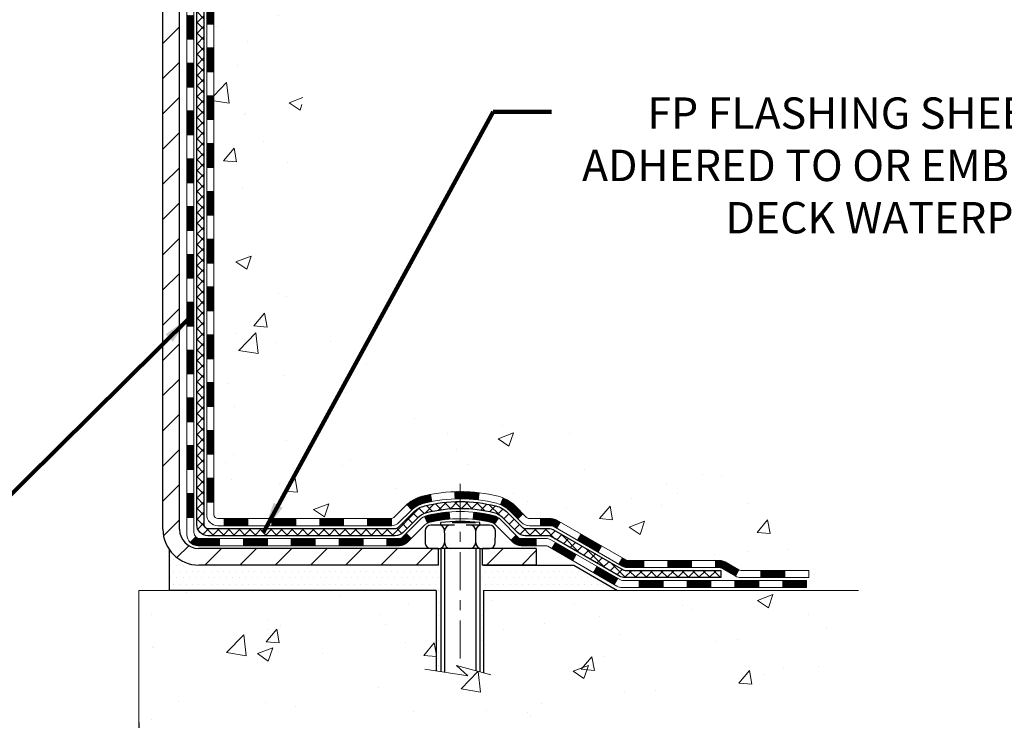
# Model space of a CAD drawing. Extents: x -7 to 3254, y -7 to 1977.
# Drawn here: x 28 to 37, y 8 to 15 of the extents above; entities that cross this region are included whole.
import ezdxf

# ---------------------------------------------------------------- set-up
doc = ezdxf.new("R2010")
doc.units = 0
doc.header["$LTSCALE"] = 5
doc.header["$MEASUREMENT"] = 0
doc.linetypes.add('CENTERX2', pattern=[4, 2.5, -0.5, 0.5, -0.5])
doc.layers.get('DEFPOINTS').update_dxf_attribs({"linetype": 'CONTINUOUS'})
for name, color, linetype, lineweight in [('CENTERLINE - L', 1, 'CENTERX2', 18), ('CONCRETE - H', 130, 'CONTINUOUS', 9), ('CONCRETE - L', 132, 'CONTINUOUS', 13), ('DECK COAT - H', 20, 'CONTINUOUS', 20), ('DECK COAT - L', 22, 'CONTINUOUS', 18), ('DIMS', 50, 'CONTINUOUS', 25), ('MIG FOOT - H', 251, 'CONTINUOUS', 20), ('MIG FOOT - L', 7, 'CONTINUOUS', 30), ('PVC SIDESHEET - H', 170, 'CONTINUOUS', 20), ('PVC SIDESHEET - L', 150, 'CONTINUOUS', 25), ('SCREW - L', 1, 'CONTINUOUS', 25), ('SETTING BED - H', 210, 'CONTINUOUS', 20), ('SETTING BED - L', 212, 'CONTINUOUS', 25), ('TEXT - 4', 241, 'CONTINUOUS', 25)]:
    doc.layers.add(name, color=color, linetype=linetype, lineweight=lineweight)
doc.layers.add('DECKCOAT', color=1, linetype='CONTINUOUS')
doc.layers.add('METAL11', color=7, linetype='CONTINUOUS')
doc.styles.add('ROMANS', font='romans', dxfattribs={"width": 0.9})
doc.dimstyles.get("Standard").update_dxf_attribs({"dimtxt": 0.18, "dimasz": 0.18, "dimexe": 0.18, "dimexo": 0.0625, "dimgap": 0.09, "dimtad": 0, "dimtih": 1, "dimtoh": 1, "dimdec": 4, "dimzin": 0, "dimdsep": 46, "dimtxsty": 'Standard', "dimcen": 0.09, "dimadec": 0, "dimazin": 0, "dimtfac": 1, "dimtdec": 4, "dimtofl": 0, "dimtmove": 0, "dimatfit": 3, "dimfxl": 1, "dimtolj": 1, "dimtzin": 0, "dimarcsym": 0})
doc.dimstyles.new('STANDARD$0', dxfattribs={"dimtxt": 0.18, "dimasz": 0.18, "dimexe": 0.18, "dimexo": 0.0625, "dimgap": 0.09, "dimtad": 0, "dimtih": 1, "dimtoh": 1, "dimdec": 4, "dimzin": 0, "dimdsep": 46, "dimtxsty": 'Standard', "dimcen": 0.09, "dimadec": 0, "dimazin": 0, "dimtfac": 1, "dimtdec": 4, "dimtofl": 0, "dimtmove": 0, "dimatfit": 3, "dimfxl": 1, "dimtolj": 1, "dimtzin": 0, "dimarcsym": 0})
pattern_1 = [(45, (-160.1019461212261, -151.6938894394568), (-0.003479849246914297, 0.003479849246914297), [])]

# ---------------------------------------------------------------- blocks, each defined once
blk = doc.blocks.new('*D34')
at = {"layer": 'DEFPOINTS', "color": 0, "transparency": 16777216}
for p in [(14.74067104842698, 8.823106428428673), (28.740671048427, 8.686359174663721), (28.740671048427, 8.178440702323314)]:
    blk.add_point(p, dxfattribs=at)
at = {"layer": 'DIMS', "color": 0, "lineweight": -2, "transparency": 16777216}
for p, q in [((14.74067104842698, 8.513106428428673), (14.74067104842698, 7.868440702323314)), ((28.740671048427, 8.37635917466372), (28.740671048427, 7.868440702323314)), ((15.05067104842698, 8.178440702323314), (19.67358893429454, 8.178440702323314)), ((28.430671048427, 8.178440702323314), (22.87692226762787, 8.178440702323314))]:
    blk.add_line(p, q, dxfattribs=at)
at = {"layer": 'DIMS', "color": 0, "transparency": 16777216}
for points in [[(15.05067104842698, 8.23010736898998), (15.05067104842698, 8.126774035656648), (14.74067104842698, 8.178440702323314)], [(28.430671048427, 8.23010736898998), (28.430671048427, 8.126774035656648), (28.740671048427, 8.178440702323314)]]:
    blk.add_solid(points, dxfattribs=at)
at = {"layer": 'DIMS', "color": 0, "transparency": 16777216, "insert": (21.2752556009612, 8.178440702323314), "char_height": 0.31, "attachment_point": 5}
blk.add_mtext('\\A1;14 IN\\P [355.6mm]', dxfattribs=at)

msp = doc.modelspace()

# ---------------------------------------------------------------- hatches: boundary and pattern name
at = {"layer": 'CONCRETE - H'}
h = msp.add_hatch(dxfattribs=at)
h.set_pattern_fill('AR-CONC', color=256, scale=0.217)
h.set_pattern_definition([(49.99999999999999, (-224.623123990702, 595.0256808376583), (1.556454596243635, -0.1361721329122314), [0.16275, -1.79025]), (355, (-224.623123990702, 595.0256808376583), (-0.30109039394021, 1.632256930129026), [0.1302, -1.4322]), (100.45144446, (-224.493419442932, 595.0143331611783), (1.255364197397833, 1.496084780401926), [0.1383162166399999, -1.521478383039999]), (46.18420000000002, (-224.623123990702, 595.4596808376583), (2.315913687557312, -0.3591768393209761), [0.244125, -2.685374999999999]), (96.63563549, (-224.430131254052, 595.4297493614683), (2.028216422113076, 2.113837363680775), [0.20747444214, -2.282218859199999]), (351.1841639899999, (-224.623123990702, 595.4596808376583), (2.028216420768858, 2.113837362585878), [0.1953, -2.14830000217]), (21, (-224.406123990702, 595.3511808376584), (1.295288303097062, -0.8736829927437852), [0.16275, -1.79025]), (326.0000000000001, (-224.406123990702, 595.3511808376584), (0.5279942702698324, 1.573575597751671), [0.1302, -1.4322]), (71.45144474, (-224.298183299522, 595.2783739220783), (1.823282557504037, 0.6998926015897878), [0.1383162123, -1.52147838304]), (37.50000000000001, (-224.623123990702, 595.0256808376583), (0.02638688603852075, 0.7223796628139459), [0, -1.41484, 0, -1.4539, 0, -1.437625]), (7.499999999999999, (-224.623123990702, 595.0256808376583), (0.5708608962494625, 0.8558734147847217), [0, -0.82894, 0, -1.38229, 0, -0.547925]), (327.5, (-225.107033990702, 595.0256808376583), (1.158394686494127, -0.04894407166360407), [0, -0.5425, 0, -1.6926, 0, -2.24595]), (317.5, (-225.324033990702, 595.0256808376583), (1.265513987472978, 0.2172278116611295), [0, -0.70525, 0, -1.12406, 0, -1.59495])])
edge = h.paths.add_edge_path()
edge.add_spline(control_points=[(38.49556175478168, 20.41731325923809), (38.64690992483295, 19.19288993527448), (35.59937698798134, 17.98431163412943), (32.74193884790131, 19.06250595358699), (30.24117213320793, 16.20420194490077), (29.74289302487915, 10.34766690874301), (35.30736838797534, 11.56448661616366), (35.71810409757555, 9.86027307689028), (35.85188211209518, 9.682988955993778)], knot_values=[0, 0, 0, 0, 3.41778085853458, 6.459092234218861, 8.726219028083362, 13.85585727400867, 18.38394589968912, 18.99352446353712, 18.99352446353712, 18.99352446353712, 18.99352446353712], degree=3, periodic=0)
edge.add_line((35.85188211209513, 9.682988955991732), (35.3588819760524, 9.682988955992414))
edge.add_line((35.3588819760524, 9.682988955992414), (35.3588804600731, 9.879838964505439))
edge.add_line((35.3588804600731, 9.879838964505439), (34.68919827605228, 9.879838964505439))
edge.add_arc((34.68919676023003, 9.919208964841687), 0.03937000036542933, 240.0000000472755, 270.0022059999118, ccw=False)
edge.add_line((34.66951176007544, 9.885113544361957), (34.5337508524552, 9.963495140917075))
edge.add_arc((34.47863285239666, 9.868027964363591), 0.1102360001521622, 60.00000001052641, 89.99921203076052)
edge.add_line((34.47863436843463, 9.978263964505345), (33.57067491142644, 9.978263964505345))
edge.add_arc((33.57067491142655, 10.01763396450463), 0.03936999999928048, 239.9999999993548, 269.9999999998346, ccw=False)
edge.add_line((33.55098991142651, 9.983538544358453), (32.87090272526754, 10.37618654717608))
edge.add_arc((32.81090278454033, 10.27226346450186), 0.1199999999990841, 60.00003267854433, 90.0000000000814)
edge.add_line((32.81090278454016, 10.39226346450096), (32.59946140198034, 10.39226346450107))
edge.add_arc((32.59946140198045, 10.43163346450103), 0.0393699999999626, 225.0000000000585, 269.9999999998346, ccw=False)
edge.add_line((32.57162260800519, 10.40379467052571), (32.45515759985145, 10.52025967867939))
edge.add_arc((32.20545410953181, 10.2705592202675), 0.353131918705909, 44.99965215429771, 76.09774571632234)
edge.add_arc((31.9161695164772, 9.101789446956332), 1.557170273069306, 76.09794164495432, 103.9019434279107)
edge.add_arc((31.62688492342303, 10.2705592203173), 0.3531319186576584, 103.9017475030727, 132.1162769632352)
edge.add_line((31.39006145965462, 10.53250730483705), (31.26071945691777, 10.40379770248433))
edge.add_arc((31.23287763067907, 10.43163346603376), 0.03937000153271356, 270.00000044377884, 315.0062388926568, ccw=False)
edge.add_line((31.23287763098401, 10.39226346450107), (29.52197252850004, 10.39226346450107))
edge.add_arc((29.52197252850002, 10.43163346450115), 0.03937000000007629, 180.5028088778943, 270.0000000000414, ccw=False)
edge.add_line((29.48260404447916, 10.431287970791), (29.48260556045253, 17.77102559014202))
edge.add_arc((29.52197556045243, 17.77102559014213), 0.03936999999990576, 107.3023772372162, 180.0000000001654, ccw=False)
edge.add_arc((29.38266351968423, 18.2182397039785), 0.4290404058596075, 287.3023772371893, 306.9749010396762)
edge.add_arc((29.30617717987542, 18.28034779611789), 0.5251995961845396, 309.5666441756445, 345.6920565175215)
edge.add_arc((28.23622699347681, 18.56720282293463), 1.632909065608938, 345.217068611537, 355.180803583356)
edge.add_arc((28.50539346565404, 18.33327489849603), 1.361411651893377, 4.074979495412282, 18.33505396016153)
edge.add_arc((29.37092284338581, 18.62582980326613), 0.4478254090915671, 17.64025593850952, 71.87109708272342)
edge.add_arc((29.54100061194967, 19.10301336751263), 0.06004988997898873, 193.4822306557973, 239.21539210702122, ccw=False)
edge.add_line((29.48260556045253, 19.08901310868873), (29.48260556045253, 19.2782481575473))
edge.add_line((29.48260556045253, 19.2782481575473), (29.38418056045285, 19.2782481575473))
edge.add_line((29.38418056045285, 19.2782481575473), (29.38418056045285, 19.28280071366737))
edge.add_arc((29.42355056045298, 19.28280071366748), 0.03937000000013313, 122.9031521394227, 180.0000000001654, ccw=False)
edge.add_line((29.402163963817, 19.31585537119622), (29.7173819042728, 19.51980360266919))
edge.add_arc((29.53640981734628, 19.72095359690866), 0.2705775608380677, 311.9773110940858, 358.5307111492185)
edge.add_line((29.80689841566294, 19.71401568585679), (30.09481109587492, 19.71401568585668))
edge.add_arc((30.09601493741835, 19.79155200179355), 0.07754566089423381, 269.11048781214, 360.889512187944)
edge.add_line((30.17355125335521, 19.79275584333709), (30.17354822135661, 19.91737894430548))
edge.add_line((30.17354822135661, 19.91737894430548), (37.24066953245901, 19.91737894430548))
edge.add_line((37.24066953245901, 19.91737894430548), (37.24066953245901, 20.41731325923809))
edge.add_line((37.24066953245901, 20.41731325923809), (38.49556175478173, 20.41731325923797))
h.paths.add_polyline_path([(32.88451233606523, 18.50589810512156), (35.36451233606519, 18.50589810512156), (35.36451233606519, 19.48756477178813), (32.88451233606523, 19.48756477178813)], flags=25)
h = msp.add_hatch(dxfattribs=at)
h.set_pattern_fill('AR-CONC', color=256, scale=0.217)
h.set_pattern_definition([(49.99999999999999, (-150.043123990702, 595.0256808376583), (1.556454596243635, -0.1361721329122314), [0.16275, -1.79025]), (355, (-150.043123990702, 595.0256808376583), (-0.30109039394021, 1.632256930129026), [0.1302, -1.4322]), (100.45144446, (-149.913419442932, 595.0143331611783), (1.255364197397833, 1.496084780401926), [0.1383162166399999, -1.521478383039999]), (46.18420000000002, (-150.043123990702, 595.4596808376583), (2.315913687557312, -0.3591768393209761), [0.2441249999999999, -2.685374999999998]), (96.63563549, (-149.850131254052, 595.4297493614683), (2.028216422113076, 2.113837363680775), [0.20747444214, -2.282218859199999]), (351.1841639899999, (-150.043123990702, 595.4596808376583), (2.028216420768858, 2.113837362585878), [0.1953, -2.14830000217]), (21, (-149.8261239907019, 595.3511808376584), (1.295288303097062, -0.8736829927437852), [0.16275, -1.79025]), (326.0000000000001, (-149.8261239907019, 595.3511808376584), (0.5279942702698324, 1.573575597751671), [0.1302, -1.4322]), (71.45144474, (-149.718183299522, 595.2783739220783), (1.823282557504037, 0.6998926015897878), [0.1383162123, -1.52147838304]), (37.50000000000001, (-150.043123990702, 595.0256808376583), (0.02638688603852075, 0.7223796628139459), [0, -1.41484, 0, -1.4539, 0, -1.437625]), (7.499999999999999, (-150.043123990702, 595.0256808376583), (0.5708608962494625, 0.8558734147847217), [0, -0.82894, 0, -1.38229, 0, -0.547925]), (327.5, (-150.527033990702, 595.0256808376583), (1.158394686494127, -0.04894407166360407), [0, -0.5425, 0, -1.6926, 0, -2.24595]), (317.5, (-150.744033990702, 595.0256808376583), (1.265513987472978, 0.2172278116611295), [0, -0.70525, 0, -1.12406, 0, -1.59495])])
edge = h.paths.add_edge_path()
edge.add_line((35.85188514404931, 9.682988955993778), (32.14639634800275, 9.682988955983433))
edge.add_line((32.14639634800275, 9.682988955983433), (32.14639634800503, 8.86730961365356))
edge.add_line((32.14639634800503, 8.86730961365356), (31.88081191845922, 8.940485419951301))
edge.add_line((31.88081191845922, 8.940485419951301), (31.99106373324864, 8.837041139384837))
edge.add_line((31.99106373324864, 8.837041139384837), (31.67891373754068, 8.88613900606515))
edge.add_line((31.67891373754068, 8.88613900606515), (31.67891373753852, 9.682988955982182))
edge.add_line((31.67891373753852, 9.682988955982069), (28.74066953245898, 9.682988955973997))
edge.add_line((28.74066953245895, 9.682988955973997), (28.74066953245895, 7.669642366532003))
edge.add_spline(control_points=[(28.74066953245887, 7.669642366531889), (29.20176202518638, 7.687358898695379), (30.15449152297342, 7.729762096921604), (31.97913485058129, 7.032544529566394), (33.29466542818849, 9.029795499932334), (35.63488923061092, 8.536871840656431), (35.81465905023126, 9.486365238901499), (35.85188514404931, 9.682988955993892)], knot_values=[0, 0, 0, 0, 1.397551146508474, 2.888565365306868, 5.20681242472804, 7.353001536623376, 7.913503546367334, 7.913503546367334, 7.913503546367334, 7.913503546367334], degree=3, periodic=0)
at = {"layer": 'DECK COAT - H'}
h = msp.add_hatch(dxfattribs=at)
h.set_pattern_fill('ANSI31', color=256, scale=0.03937, style=0)
h.set_pattern_definition([(45, (-155.0455078865478, 75.84348279333983), (-0.003479849246914297, 0.003479849246914297), [])])
h.paths.add_polyline_path([(29.41173956045537, 12.68099702187203), (29.48260556045528, 12.68099702187192), (29.48260556045528, 12.44477702187191), (29.41173956045526, 12.44477702187203)])
h.paths.add_polyline_path([(29.4117395604556, 13.15343702187204), (29.48260556045562, 13.15343702187192), (29.48260556045551, 12.91721702187192), (29.41173956045549, 12.91721702187203)])
h.paths.add_polyline_path([(29.41173956045583, 13.62587702187204), (29.48260556045585, 13.62587702187193), (29.48260556045574, 13.38965702187193), (29.41173956045571, 13.38965702187204)])
h.paths.add_polyline_path([(29.41173956045606, 14.09831702187205), (29.48260556045608, 14.09831702187194), (29.48260556045597, 13.86209702187193), (29.41173956045594, 13.86209702187205)])
h.paths.add_polyline_path([(29.4117395604564, 14.57075702187205), (29.48260556045631, 14.57075702187194), (29.48260556045619, 14.33453702187194), (29.41173956045617, 14.33453702187205)])
h.paths.add_polyline_path([(29.41173956045662, 15.04319702187206), (29.48260556045665, 15.04319702187195), (29.48260556045642, 14.80697702187194), (29.4117395604564, 14.80697702187206)])
h.paths.add_polyline_path([(29.41173956045685, 15.51563702187207), (29.48260556045688, 15.51563702187195), (29.48260556045665, 15.27941702187195), (29.41173956045674, 15.27941702187206)])
h.paths.add_polyline_path([(29.41173956045708, 15.98807702187207), (29.4826055604571, 15.98807702187196), (29.48260556045699, 15.75185702187196), (29.41173956045697, 15.75185702187207)])
h.paths.add_polyline_path([(29.41173956045731, 16.46051702187208), (29.48260556045733, 16.46051702187196), (29.48260556045722, 16.22429702187196), (29.41173956045719, 16.22429702187208)])
h.paths.add_polyline_path([(29.21488956045908, 12.53028315049141), (29.28575556045547, 12.5302831504913), (29.28575556045536, 12.2940631504913), (29.21488956045863, 12.29406315049141)])
h.paths.add_polyline_path([(29.21488956046011, 13.00272315049142), (29.2857555604557, 13.00272315049131), (29.28575556045558, 12.7665031504913), (29.21488956045954, 12.76650315049142)])
h.paths.add_polyline_path([(29.21488956046102, 13.47516315049143), (29.28575556045604, 13.47516315049131), (29.28575556045593, 13.23894315049131), (29.21488956046056, 13.23894315049142)])
h.paths.add_polyline_path([(29.21488956046204, 13.94760315049143), (29.28575556045627, 13.94760315049132), (29.28575556045615, 13.71138315049132), (29.21488956046159, 13.71138315049143)])
h.paths.add_polyline_path([(29.21488956046295, 14.42004315049144), (29.28575556045661, 14.42004315049132), (29.28575556045638, 14.18382315049132), (29.2148895604625, 14.18382315049143)])
h.paths.add_polyline_path([(29.21488956046397, 14.89248315049144), (29.28575556045683, 14.89248315049133), (29.28575556045672, 14.65626315049133), (29.21488956046352, 14.65626315049144)])
h.paths.add_polyline_path([(29.214889560465, 15.36492315049145), (29.28575556045718, 15.36492315049134), (29.28575556045706, 15.12870315049133), (29.21488956046443, 15.12870315049145)])
h.paths.add_polyline_path([(29.21488956046591, 15.83736315049146), (29.2857555604574, 15.83736315049134), (29.28575556045729, 15.60114315049134), (29.21488956046545, 15.60114315049145)])
h.paths.add_polyline_path([(29.21488956046682, 16.30980315049146), (29.28575556045774, 16.30980315049135), (29.28575556045752, 16.07358315049134), (29.21488956046636, 16.07358315049146)])
h = msp.add_hatch(dxfattribs=at)
h.set_pattern_fill('ANSI31', color=256, scale=0.03937, style=0)
h.set_pattern_definition([(45, (-155.045507886548, -106.9517015849297), (-0.003479849246914297, 0.003479849246914297), [])])
h.paths.add_polyline_path([(29.41173956045435, 10.79123862847234), (29.48260556045437, 10.79123862847223), (29.48260556045426, 10.55501862847223), (29.41173956045424, 10.55501862847234)])
h.paths.add_polyline_path([(29.41173956045458, 11.26367862847235), (29.4826055604546, 11.26367862847223), (29.48260556045449, 11.02745862847223), (29.41173956045446, 11.02745862847235)])
h.paths.add_polyline_path([(29.41173956045481, 11.73611702187202), (29.48260556045483, 11.73611702187191), (29.48260556045472, 11.49989862847224), (29.41173956045481, 11.49989862847235)])
h.paths.add_polyline_path([(29.41173956045515, 12.20855702187202), (29.48260556045506, 12.20855702187191), (29.48260556045494, 11.97233702187191), (29.41173956045503, 11.97233702187202)])
h.paths.add_polyline_path([(29.21488956045613, 11.1129631504914), (29.28575556045456, 11.11296315049128), (29.28575556045445, 10.87674315049128), (29.21488956045567, 10.87674315049139)])
h.paths.add_polyline_path([(29.21488956045715, 11.5854031504914), (29.2857555604549, 11.58540315049129), (29.28575556045479, 11.34918315049129), (29.2148895604567, 11.3491831504914)])
h.paths.add_polyline_path([(29.21488956045818, 12.05784315049141), (29.28575556045524, 12.05784315049129), (29.28575556045502, 11.82162315049129), (29.21488956045761, 11.8216231504914)])
h = msp.add_hatch(dxfattribs=at)
h.set_pattern_fill('ANSI31', color=256, scale=0.03937, style=0)
h.set_pattern_definition([(45, (-151.25844886883, -151.5941941147494), (-0.003479849246914297, 0.003479849246914297), [])])
h.paths.add_polyline_path([(30.05515264843672, 10.39226346450107), (30.29137264843649, 10.39226346450107), (30.29137264843649, 10.32139746450105), (30.05515264843672, 10.32139746450105)])
h.paths.add_polyline_path([(30.24688454843664, 10.19541346450114), (30.48310454843642, 10.19541346450114), (30.48310454843642, 10.12454746450112), (30.24688454843664, 10.12454746450112)])
h.paths.add_polyline_path([(29.77444454843663, 10.19541346450114), (30.01066454843641, 10.19541346450114), (30.01066454843641, 10.12454746450112), (29.77444454843663, 10.12454746450112)])
edge = h.paths.add_edge_path()
edge.add_arc((29.34481056045405, 10.25446846450109), 0.05905499999999223, 225.0000000000195, 270.0000000000276)
edge.add_line((29.34481056045405, 10.19541346450114), (29.53822454843629, 10.19541346450114))
edge.add_line((29.5382245484364, 10.19541346450114), (29.5382245484364, 10.12454746450112))
edge.add_line((29.5382245484364, 10.12454746450112), (29.32512556045441, 10.12454746450112))
edge.add_arc((29.32512556045293, 10.23478346449474), 0.1102359999936198, 224.9999999980676, 270.00000000072384, ccw=False)
edge.add_line((29.2471769373239, 10.15683484137094), (29.30305236949101, 10.21271027353805))
h.paths.add_polyline_path([(29.21488956045522, 10.6405231504915), (29.28575556045433, 10.64035451746952), (29.28575556045422, 10.40413451746952), (29.21488956045476, 10.4043031504915)])
h.paths.add_polyline_path([(29.58271264843671, 10.39226346450107), (29.81893264843649, 10.39226346450107), (29.81893264843649, 10.32139746450105), (29.58271264843671, 10.32139746450105)])
h = msp.add_hatch(dxfattribs=at)
h.set_pattern_fill('ANSI31', color=256, scale=0.03937, style=0)
h.set_pattern_definition(pattern_1)
h.paths.add_polyline_path([(30.52759264843672, 10.39226346450107), (30.7638126484365, 10.39226346450107), (30.7638126484365, 10.32139746450105), (30.52759264843672, 10.32139746450105)])
h.paths.add_polyline_path([(31.00003264843673, 10.39226346450107), (31.23288066293816, 10.39226346450107, 0.02144170134057288), (31.23625264843696, 10.39240813322408), (31.2362526484365, 10.32139746450105), (31.00003264843673, 10.32139746450105)])
h.paths.add_polyline_path([(31.39006145965251, 10.53250456365731, -0.1237366593047226), (31.5420437948662, 10.61334723119307, -0.01313217533143259), (31.62191887752655, 10.63090488945545), (31.63531020730156, 10.56131565003682, 0.01313217533147817), (31.55907019763546, 10.544557031566, 0.1237366593049013), (31.43758745648117, 10.47993775301188)])
h.paths.add_polyline_path([(30.71932454843665, 10.19541346450103), (30.95554454843642, 10.19541346450103), (30.95554454843642, 10.12454746450112), (30.71932454843665, 10.12454746450112)])
h.paths.add_polyline_path([(31.563803216884, 10.41354297417899, -0.04324640446576285), (31.58933935811442, 10.42226334334009, -0.04070359398944642), (31.80758346343859, 10.45776867096492), (31.81324042103128, 10.38712881828394, 0.04070359398944876), (31.60636576088379, 10.3534731437129, 0.04324640446531137), (31.5924089770127, 10.34870702393948)])
h.paths.add_polyline_path([(31.19176454843665, 10.19541346450103), (31.31441860269132, 10.19541346450103, 0.1989123673794921), (31.34225739666653, 10.20694467052567), (31.38095332029238, 10.24564059415138), (31.43106314944802, 10.19553076499585), (31.3923672258222, 10.15683484137014, -0.198912367379553), (31.31441860269132, 10.12454746450112), (31.19176454843665, 10.12454746450112)])
h.paths.add_polyline_path([(31.86209749556721, 10.65802051848402, -0.008683585791257758), (31.91617254843683, 10.65895972002568), (31.91617254843683, 10.58809372002565, 0.008683585791259676), (31.86455842277789, 10.5871972610521)])
h.paths.add_polyline_path([(31.91617254843683, 10.65895972002568, -0.03014854381015566), (32.1034469332362, 10.64765734691741), (32.09492417449721, 10.57730571197203, 0.03014854381015595), (31.91617254843683, 10.58809372002565)])
h.paths.add_polyline_path([(32.05011035750144, 10.45549986969343, -0.03601941678383571), (32.24300573875857, 10.42226334334021, -0.0935601540946129), (32.29572614335049, 10.39813486612627), (32.25479368526223, 10.34028571893407, 0.09356015409565223), (32.22597933598919, 10.35347314371302, 0.03601941678380825), (32.04313285597877, 10.3849782104071)])
h.paths.add_polyline_path([(32.41841190777959, 10.17840080464111), (32.468521736935, 10.22851063379699), (32.4900877002062, 10.20694467052567, 0.1989123673796988), (32.51792649418152, 10.19541346450103), (32.66517029418159, 10.19541346450103), (32.66517029418159, 10.12454746450101), (32.51792649418141, 10.12454746450112, -0.1989123673795969), (32.43997787105056, 10.15683484137014)])
h.paths.add_polyline_path([(32.40504928667175, 10.47015136550249, 0.09785809462208828), (32.31412960122029, 10.53106708072221), (32.34141303156454, 10.59647047807005, -0.09785809462147925), (32.45515911582649, 10.52026119465859), (32.53449967865649, 10.44092063182859), (32.48438984950118, 10.39081080267295)])
h = msp.add_hatch(dxfattribs=at)
h.set_pattern_fill('ANSI31', color=256, scale=0.03937, style=0)
h.set_pattern_definition(pattern_1)
h.paths.add_polyline_path([(32.71048783393493, 10.39226346450096), (32.81090581649434, 10.39226346450096, -0.1316523525283877), (32.87090575722183, 10.37618654717608), (32.90414069731398, 10.35699837084144), (32.86870769731397, 10.2956266145768), (32.83335324186848, 10.31603849205953, 0.1316523525285442), (32.81335326162591, 10.32139746450116), (32.71048783393493, 10.32139746450105)])
h.paths.add_polyline_path([(33.07328028556012, 10.17751673125474), (33.10871328556024, 10.23888848751926), (33.31328587380605, 10.12077860419731), (33.27785287380604, 10.05940684793268)])
h.paths.add_polyline_path([(33.51785846205198, 10.00266872087536), (33.55099296282705, 9.983538533131082, 0.1316523525284907), (33.57067794338079, 9.978263964505345), (33.72973274338059, 9.978263964505345), (33.72973274338059, 9.907397964505435), (33.57067794338056, 9.907397964505435, -0.131652352528452), (33.51555999783042, 9.922166756657361), (33.48242546205196, 9.941296964610729)])
h.paths.add_polyline_path([(33.96595274338083, 9.978263964505345), (34.2021727433806, 9.978263964505345), (34.2021727433806, 9.907397964505435), (33.96595274338083, 9.907397964505435)])
h.paths.add_polyline_path([(34.43839274338083, 9.978263964505345), (34.47863588440961, 9.978263964505345, -0.1316524975873674), (34.53375388440938, 9.963495140917075), (34.66951479202746, 9.885113544358319), (34.63408179202744, 9.823741788093685), (34.49832088440937, 9.902123384652441, 0.1316524975873194), (34.47863588440961, 9.907397964505435), (34.43839274338083, 9.907397964505435)])
h.paths.add_polyline_path([(34.88644349202727, 9.879838964505439), (35.1226634920275, 9.879838964505439), (35.1226634920275, 9.808972964505415), (34.88644349202727, 9.808972964505415)])
h.paths.add_polyline_path([(32.82243998246744, 10.09503638465253), (32.85787298246746, 10.15640814091705), (33.06244550334961, 10.03829814091694), (33.0270125033496, 9.976926384652415)])
h.paths.add_polyline_path([(33.26701802423153, 9.920188140916935), (33.47159054511334, 9.802078140917047), (33.43615754511345, 9.740706384652412), (33.23158502423152, 9.858816384652414)])
h.paths.add_polyline_path([(33.68446724485042, 9.781413964505418), (33.92068724485065, 9.781413964505418), (33.92068724485065, 9.710547964505395), (33.68446724485042, 9.710547964505395)])
h.paths.add_polyline_path([(34.15690724485043, 9.781413964505418), (34.39312724485066, 9.781413964505418), (34.39312724485066, 9.710547964505395), (34.15690724485043, 9.710547964505395)])
h.paths.add_polyline_path([(34.62934724485044, 9.781413964505418), (34.86556724485067, 9.781413964505418), (34.86556724485067, 9.710547964505395), (34.62934724485044, 9.710547964505395)])
h.paths.add_polyline_path([(35.10178724485044, 9.781413964505418), (35.33800724485067, 9.781413964505418), (35.33800724485067, 9.710547964505395), (35.10178724485044, 9.710547964505395)])
at = {"layer": 'MIG FOOT - H'}
h = msp.add_hatch(dxfattribs=at)
h.set_pattern_fill('ANSI31', color=256, scale=1.9685, style=0)
h.set_pattern_definition([(45, (-920.4330992409455, -447.1453534662529), (-0.1739924623457148, 0.1739924623457148), [])])
h.paths.add_polyline_path([(29.14267104843572, 19.18014845598339), (28.97867104843573, 19.18014845598327), (28.97867104843641, 18.61764845598327), (29.14267104843617, 18.61764845598327)])
edge = h.paths.add_edge_path()
edge.add_line((31.69742101743608, 10.09698845598348), (29.33300104843622, 10.09698845598336))
edge.add_arc((29.33300104843607, 10.28731845598338), 0.1903299999999604, 179.9999999999829, 270.0000000000342, ccw=False)
edge.add_line((29.14267104843617, 10.2873184559835), (29.1426710484364, 18.24264845598327))
edge.add_line((29.1426710484364, 18.24264845598327), (28.97867104843618, 18.24264845598327))
edge.add_line((28.97867104843618, 18.24264845598327), (28.97867104843618, 10.2873184559835))
edge.add_arc((29.3330010484363, 10.2873184559835), 0.3543300000001182, 180.0000000000092, 269.9999999999816)
edge.add_line((29.33300104843619, 9.932988455983491), (31.6974210174362, 9.932988455983605))
edge.add_line((31.6974210174362, 9.932988455983491), (31.69742101743608, 10.09698845598348))
h.paths.add_polyline_path([(32.66617104843598, 10.09698845598336), (32.13492407943599, 10.09698845598336), (32.13492407943588, 9.932988455983377), (32.66617104843633, 9.932988455983491)])
at = {"layer": 'PVC SIDESHEET - H'}
h = msp.add_hatch(dxfattribs=at)
h.set_pattern_fill('ANSI37', color=256, scale=0.59055, style=0)
h.set_pattern_definition([(45, (-155.0455078865478, 75.84348279333983), (-0.05219773870371446, 0.05219773870371446), []), (135, (-155.0455078865478, 75.84348279333983), (-0.05219773870371446, -0.05219773870371446), [])])
edge = h.paths.add_edge_path()
edge.add_line((29.31331456045444, 10.33320846450101), (29.31331456045513, 17.83356788243941))
edge.add_line((29.31331456045513, 17.83356788243952), (29.38418056044935, 17.83356788243952))
edge.add_line((29.38418056044935, 17.83356788243952), (29.38418056045447, 10.33320846450101))
edge.add_arc((29.42355056045443, 10.33320846450101), 0.0393699999999626, 539.999999999876, 630.0000000000828)
edge.add_line((29.42355056045454, 10.29383846450105), (31.27364963281508, 10.29383846450105))
edge.add_arc((31.27364963281497, 10.3332084645009), 0.03936999999984891, 270, 315)
edge.add_line((31.30148842679017, 10.30536967052569), (31.44678296598428, 10.45066420971989))
edge.add_arc((31.62688795535345, 10.27055922035083), 0.254706918616741, 463.9020008910764, 495, ccw=False)
edge.add_arc((31.91617254843683, 9.101789446911312), 1.458745273114345, 450.00000000000114, 463.9020008910778, ccw=False)
edge.add_line((31.91617254843683, 10.56053472002566), (31.91617254843683, 10.48966872002563))
edge.add_arc((31.91617254843683, 9.101789446911312), 1.387879273114407, 450.0000000000023, 463.9020008910806)
edge.add_arc((31.62688795535334, 10.27055922035095), 0.1838409186166517, 463.9020008910817, 495.0000000000188)
edge.add_line((31.49689279513993, 10.40055438056424), (31.35159825594596, 10.25525984137016))
edge.add_arc((31.27364963281497, 10.33320846450101), 0.1102359999999386, 270, 315.0000000000314, ccw=False)
edge.add_line((31.27364963281497, 10.22297246450103), (29.42355056045443, 10.22297246450103))
edge.add_arc((29.42355056045443, 10.33320846450101), 0.1102359999999862, 180, 270, ccw=False)
edge = h.paths.add_edge_path()
edge.add_arc((31.91617254843672, 9.101789446911425), 1.458745273114317, 436.0979991089357, 449.9999999999967, ccw=False)
edge.add_arc((32.20545714151987, 10.27055922035129), 0.2547069186164286, 405.00000000000904, 436.09799910894554, ccw=False)
edge.add_line((32.3855621308887, 10.45066420972012), (32.53085667008301, 10.30536967052581))
edge.add_arc((32.55869546405833, 10.33320846450101), 0.03937000000000822, 225, 270)
edge.add_line((32.55869546405833, 10.29383846450105), (32.78453277642765, 10.29383846450105))
edge.add_arc((32.78453277642765, 10.17383846450105), 0.1200000000000045, 419.9999999999996, 450, ccw=False)
edge.add_line((32.84453277642771, 10.27776151295518), (33.52461900752596, 9.885113544358433))
edge.add_arc((33.54430400752594, 9.919208964505401), 0.03936999999997297, 239.9999999999132, 269.9999999999586)
edge.add_line((33.54430400752594, 9.879838964505439), (34.48918504411571, 9.879838964505439))
edge.add_line((34.48918504411571, 9.879838964505439), (34.48918504411571, 9.808972964505529))
edge.add_line((34.48918504411571, 9.808972964505415), (33.54430400752594, 9.808972964505415))
edge.add_arc((33.54430400752582, 9.919208964505287), 0.110235999999901, 239.9999999999919, 270.0000000000148, ccw=False)
edge.add_line((33.48918600752594, 9.823741788093912), (32.80698022435135, 10.21761348065252))
edge.add_arc((32.78698022435137, 10.18297246450106), 0.03999999999995874, 419.999999999996, 450)
edge.add_line((32.78698022435137, 10.22297246450103), (32.55869546405822, 10.22297246450103))
edge.add_arc((32.55869546405822, 10.33320846450101), 0.1102359999999862, 225.0000000000313, 270, ccw=False)
edge.add_line((32.48074684092748, 10.25525984137016), (32.33545230173294, 10.40055438056459))
edge.add_arc((32.20545714151987, 10.2705592203514), 0.183840918616278, 405.0000000000407, 436.097999108954)
edge.add_arc((31.91617254843661, 9.101789446911312), 1.387879273114349, 436.0979991089393, 449.9999999999953)
edge.add_line((31.91617254843683, 10.48966872002575), (31.91617254843683, 10.56053472002577))
at = {"layer": 'SETTING BED - H', "linetype": 'Continuous'}
h = msp.add_hatch(dxfattribs=at)
h.set_pattern_fill('DOTS', color=256, scale=0.9842500000000001, style=0)
h.set_pattern_definition([(7.016477563892661e-15, (12.75415574666425, 0.3319851900938602), (0.0307578125, 0.061515625), [0, -0.061515625])])
edge = h.paths.add_edge_path()
edge.add_line((31.67891373753852, 9.682988955982069), (31.67891373754068, 8.88613900606515))
edge.add_line((31.67891373754068, 8.88613900606515), (31.7233157673347, 8.879155040121987))
edge.add_line((31.7233157673347, 8.879155040121987), (31.7233157673347, 10.09698845598348))
edge.add_line((31.7233157673347, 10.09698845598348), (31.69742101743677, 10.09698845598348))
edge.add_line((31.69742101743677, 10.09698845598348), (31.69742101743677, 9.932988455983491))
edge.add_line((31.69742101743677, 9.932988455983491), (29.33300104843622, 9.932988455983491))
edge.add_arc((29.33300104843366, 10.28731845597736), 0.3543299999939222, 214.8322457831228, 270.00000000040734, ccw=False)
edge.add_line((29.04215710418936, 10.08493379995798), (29.04215630058087, 9.682988955974679))
edge.add_line((29.04215630058087, 9.682988955974679), (31.67891373753852, 9.682988955982069))
h.paths.add_polyline_path([(32.10902932953942, 10.09698845598348), (32.13492407943679, 10.09698845598348), (32.13492407943679, 9.932988455983377), (33.03714279856032, 9.932988455985878), (33.4701546344281, 9.682988955987184), (32.14639634800275, 9.682988955983433), (32.14639634800503, 8.86730961365356), (32.10902932953942, 8.877605253762681)])

# ---------------------------------------------------------------- linework, layer by layer
at = {"layer": 'CENTERLINE - L', "ltscale": 0.03}
msp.add_line((31.91617254843683, 10.73608706989921), (31.91617254843683, 8.931542002689525), dxfattribs=at)
at = {"layer": 'CONCRETE - L'}
for p, q in [((28.74066953245895, 9.682988955973997), (31.67891373753852, 9.682988955982069)), ((28.74066953245895, 9.682988955973997), (28.74066953245898, 7.669642366531889)), ((31.67891373754068, 8.88613900606515), (31.67891373753852, 9.682988955982069)), ((32.14639634800275, 9.682988955983433), (32.14639634800503, 8.86730961365356)), ((32.14639634800275, 9.682988955983433), (35.85188514404931, 9.682988955993778))]:
    msp.add_line(p, q, dxfattribs=at)
msp.add_lwpolyline([(32.21991976385831, 8.847051892799982), (31.88081191845922, 8.940485419951301), (31.99106373324864, 8.837041139384837), (31.56676127615648, 8.90377939265045)], dxfattribs=at)
at = {"layer": 'DECK COAT - L'}
for p, q in [((29.41173956045776, 15.27941702187206), (29.48260556045778, 15.27941702187195)), ((29.21488956046454, 15.12870315049145), (29.28575556046457, 15.12870315049133)), ((29.41173956045765, 15.04319702187206), (29.48260556045767, 15.04319702187195)), ((29.21488956046318, 14.89248315049144), (29.2857555604632, 14.89248315049133)), ((29.4117395604564, 14.80697702187206), (29.48260556045642, 14.80697702187194)), ((29.21488956046318, 14.65626315049144), (29.2857555604632, 14.65626315049133)), ((29.41173956045628, 14.57075702187205), (29.48260556045631, 14.57075702187194)), ((29.21488956046295, 14.42004315049144), (29.28575556046297, 14.42004315049132)), ((29.41173956045617, 14.33453702187205), (29.48260556045619, 14.33453702187194)), ((29.21488956046181, 14.18382315049143), (29.28575556046184, 14.18382315049132)), ((29.41173956045492, 14.09831702187205), (29.48260556045494, 14.09831702187194)), ((29.21488956046159, 13.94760315049143), (29.28575556046161, 13.94760315049132)), ((29.41173956045481, 13.86209702187205), (29.48260556045483, 13.86209702187193)), ((29.21488956046113, 13.71138315049143), (29.28575556046115, 13.71138315049132)), ((29.41173956045435, 13.62587702187204), (29.48260556045437, 13.62587702187193)), ((29.21488956045999, 13.47516315049143), (29.28575556046002, 13.47516315049131)), ((29.4117395604531, 13.38965702187204), (29.48260556045312, 13.38965702187193)), ((29.21488956045977, 13.23894315049142), (29.28575556045979, 13.23894315049131)), ((29.41173956045299, 13.15343702187204), (29.48260556045301, 13.15343702187192)), ((29.21488956045977, 13.00272315049142), (29.28575556045979, 13.00272315049131)), ((29.41173956045287, 12.91721702187203), (29.4826055604529, 12.91721702187192)), ((29.2148895604584, 12.76650315049142), (29.28575556045843, 12.7665031504913)), ((29.41173956045162, 12.68099702187203), (29.48260556045165, 12.68099702187192)), ((29.2148895604584, 12.53028315049141), (29.28575556045843, 12.5302831504913)), ((29.41173956045151, 12.44477702187203), (29.48260556045153, 12.44477702187191)), ((29.21488956045818, 12.29406315049141), (29.2857555604582, 12.2940631504913)), ((29.41173956045139, 12.20855702187202), (29.48260556045142, 12.20855702187191)), ((29.21488956045772, 12.05784315049141), (29.28575556045774, 12.05784315049129)), ((29.41173956045094, 11.97233702187202), (29.48260556045096, 11.97233702187191)), ((29.21488956045727, 11.8216231504914), (29.28575556045729, 11.82162315049129)), ((29.41173956045003, 11.73611702187202), (29.48260556045005, 11.73611702187191)), ((29.21488956045636, 11.5854031504914), (29.28575556045638, 11.58540315049129)), ((29.41173956045549, 11.49989862847235), (29.48260556045551, 11.49989862847224)), ((29.21488956045636, 11.3491831504914), (29.28575556045638, 11.34918315049129)), ((29.41173956045503, 11.26367862847235), (29.48260556045506, 11.26367862847223)), ((29.21488956045579, 11.1129631504914), (29.28575556045581, 11.11296315049128)), ((29.41173956045492, 11.02745862847235), (29.48260556045494, 11.02745862847223)), ((29.21488956045499, 10.87674315049139), (29.28575556045502, 10.87674315049128)), ((29.41173956045481, 10.79123862847234), (29.48260556045483, 10.79123862847223)), ((29.21488956045476, 10.64052315049139), (29.28575556045479, 10.64052315049128)), ((31.63531020730156, 10.56131565003682), (31.62191887752655, 10.63090488945545)), ((31.86455842277789, 10.5871972610521), (31.86209749556721, 10.65802051848402)), ((32.09492417449721, 10.57730571197203), (32.1034469332362, 10.64765734691741)), ((29.41173956045458, 10.55501862847234), (29.4826055604546, 10.55501862847223)), ((31.43758745648105, 10.47993775301188), (31.39006145965263, 10.53250456365708)), ((32.31412960122029, 10.5310670807221), (32.34141303156443, 10.59647047806993)), ((31.5924089770127, 10.34870702393948), (31.56380321688388, 10.41354297417934)), ((31.81324042103128, 10.38712881828405), (31.80758346343859, 10.45776867096492)), ((32.04313285597877, 10.3849782104071), (32.05011035750144, 10.45549986969331)), ((32.4843898495013, 10.39081080267306), (32.53449967865649, 10.44092063182848)), ((29.21488956045476, 10.40430315049139), (29.28575556045479, 10.40430315049127)), ((29.58271264843671, 10.39226346450107), (29.58271264843671, 10.32139746450105)), ((29.81893264843649, 10.39226346450107), (29.81893264843649, 10.32139746450105)), ((30.05515264843672, 10.39226346450107), (30.05515264843672, 10.32139746450105)), ((30.29137264843649, 10.39226346450107), (30.29137264843649, 10.32139746450105)), ((30.52759264843672, 10.39226346450096), (30.52759264843672, 10.32139746450105)), ((30.7638126484365, 10.39226346450096), (30.7638126484365, 10.32139746450105)), ((31.00003264843673, 10.39226346450096), (31.00003264843673, 10.32139746450093)), ((31.23625264843696, 10.39226346450107), (31.2362526484365, 10.32139746450105)), ((32.25479368526234, 10.34028571893418), (32.29572614335061, 10.39813486612638)), ((32.71048783393493, 10.39226346450107), (32.71048783393493, 10.32139746450105)), ((32.8687076511695, 10.29562653465234), (32.90414065116951, 10.35699829091698)), ((32.468521736935, 10.22851063379699), (32.41841190777981, 10.17840080464134)), ((33.07328017205177, 10.17751653465234), (33.10871317205178, 10.23888829091698)), ((29.30305236949124, 10.21271027353805), (29.2471769373239, 10.15683484137094)), ((29.5382245484364, 10.19541346450114), (29.5382245484364, 10.12454746450112)), ((29.77444454843663, 10.19541346450114), (29.77444454843663, 10.12454746450112)), ((30.01066454843641, 10.19541346450114), (30.01066454843641, 10.12454746450112)), ((30.24688454843664, 10.19541346450114), (30.24688454843664, 10.12454746450112)), ((30.48310454843642, 10.19541346450114), (30.48310454843642, 10.12454746450112)), ((30.71932454843665, 10.19541346450114), (30.71932454843665, 10.12454746450112)), ((30.95554454843642, 10.19541346450114), (30.95554454843642, 10.12454746450112)), ((31.19176454843665, 10.19541346450114), (31.19176454843665, 10.12454746450112)), ((32.66517029418159, 10.19541346450103), (32.66517029418159, 10.12454746450112)), ((32.82243998246744, 10.09503638465242), (32.85787298246746, 10.15640814091694)), ((33.27785269293358, 10.05940653465234), (33.31328569293359, 10.12077829091697)), ((33.02701250334971, 9.976926384652415), (33.06244550334972, 10.03829814091694)), ((33.48242521381539, 9.941296534652338), (33.5178582138154, 10.00266829091697)), ((33.72973274338059, 9.907397964505435), (33.72973274338059, 9.978263964505459)), ((33.96595274338083, 9.907397964505435), (33.96595274338083, 9.978263964505459)), ((34.2021727433806, 9.907397964505435), (34.2021727433806, 9.978263964505345)), ((34.43839274338083, 9.907397964505435), (34.43839274338083, 9.978263964505345)), ((33.23158502423152, 9.8588163846523), (33.26701802423153, 9.920188140916935)), ((34.66951479202757, 9.885113544358433), (34.63408179202756, 9.823741788093798)), ((34.88644349202727, 9.808972964505415), (34.88644349202727, 9.879838964505439)), ((35.1226634920275, 9.808972964505415), (35.1226634920275, 9.879838964505439)), ((33.43615754511333, 9.740706384652299), (33.47159054511334, 9.802078140916933)), ((33.68446724485042, 9.710547964505395), (33.68446724485042, 9.781413964505418)), ((33.92068724485065, 9.710547964505395), (33.92068724485065, 9.781413964505418)), ((34.15690724485043, 9.710547964505395), (34.15690724485043, 9.781413964505418)), ((34.39312724485066, 9.710547964505395), (34.39312724485066, 9.781413964505418)), ((34.62934724485044, 9.710547964505395), (34.62934724485044, 9.781413964505418)), ((34.86556724485067, 9.710547964505395), (34.86556724485067, 9.781413964505418)), ((35.10178724485044, 9.710547964505395), (35.10178724485044, 9.781413964505418))]:
    msp.add_line(p, q, dxfattribs=at)
for points in [[(29.3251255604543, 10.12454746450112, -0.414213562373095), (29.21488956045431, 10.23478346450111), (29.21488956047, 17.84852275827916)], [(29.28575556045865, 17.8485227582787), (29.28575556045411, 10.25446846450109, 0.414213562373095), (29.34481056045405, 10.19541346450114)], [(29.52197556045411, 10.32139746450105, -0.414213562373095), (29.41173956045412, 10.43163346450115), (29.41173956045799, 17.77102724624274)], [(29.48260556045801, 17.77102559014213), (29.48260556045415, 10.43163346450115, 0.414213562373095), (29.52197556045411, 10.39226346450107)], [(29.52197556045411, 10.39226346450107), (31.23288066293827, 10.39226346450107, 0.1989123673796998), (31.26071945691348, 10.40379467052571), (31.37718598104615, 10.52026119465825, -0.1365295740960137), (31.54204379486632, 10.61334723119307, -0.1219165551892847), (32.29030130200712, 10.61334723119307, -0.1365295740960137), (32.45515911582683, 10.52026119465825), (32.57162563995936, 10.40379467052571, 0.1989123673796998), (32.59946443393468, 10.39226346450107), (32.81090581649434, 10.39226346450096, -0.1316523525283649), (32.87090575722183, 10.37618654717608), (33.55099294338058, 9.983538544358453, 0.1316524975873946), (33.57067794338067, 9.978263964505345), (34.47863588440973, 9.978263964505345, -0.1316524975874045), (34.53375388440949, 9.963495140916962), (34.66951479202723, 9.885113544358433, 0.1316524975873946), (34.68919979202732, 9.879838964505439), (35.35888349202727, 9.879838964505439), (35.35888349202727, 9.808972964505415), (34.68919979202732, 9.808972964505415, -0.1316524975873946), (34.63408179202733, 9.823741788093912), (34.49832088440948, 9.902123384652441, 0.1316524975874045), (34.47863588440973, 9.907397964505435), (33.57067794338067, 9.907397964505435, -0.1316524975873946), (33.51555994338068, 9.922166788093818), (32.83335324186848, 10.31603849205953, 0.1316523525284855), (32.81335326162591, 10.32139746450116), (32.59946443393468, 10.32139746450105, -0.1989123673796998), (32.52151581080372, 10.35368484137018), (32.40504928667164, 10.47015136550272, 0.1365295740960137), (32.27327489923775, 10.544557031566, 0.1219165551892847), (31.55907019763569, 10.544557031566, 0.1365295740960137), (31.42729581020168, 10.47015136550272), (31.31082928606912, 10.35368484137018, -0.1903426122985657), (31.2362526484365, 10.32139746450105), (29.52197556045411, 10.32139746450105)], [(29.34481056045405, 10.19541346450114), (31.31441860269143, 10.19541346450103, 0.1989123673796998), (31.34225739666664, 10.20694467052579), (31.51637995092275, 10.38106722478165, -0.1365295740960137), (31.58933935811453, 10.42226334334009, -0.1219165551892847), (32.24300573875891, 10.42226334334009, -0.1365295740960137), (32.31596514595034, 10.38106722478165), (32.4900877002062, 10.20694467052567, 0.1989123673796998), (32.51792649418152, 10.19541346450103), (32.75815987716268, 10.19541346450103, -0.1316524975874019), (32.81815987716274, 10.17933651295516), (33.49824610826076, 9.786688544358412, 0.1316524975873946), (33.51793110826097, 9.781413964505418), (35.33800724485067, 9.781413964505418), (35.33800724485067, 9.710547964505395), (33.51793110826097, 9.710547964505395, -0.1316524975873946), (33.46281310826097, 9.725316788093778), (32.78060732508638, 10.11918848065238, 0.1316524975874622), (32.7606073250864, 10.12454746450101), (32.51792649418152, 10.12454746450112, -0.1989123673796998), (32.43997787105056, 10.15683484137014), (32.2658553167947, 10.33095739562611, 0.1365295740960137), (32.22597933598954, 10.35347314371302, 0.1219165551892847), (31.6063657608839, 10.35347314371302, 0.1365295740960137), (31.56648978007829, 10.33095739562611), (31.39236722582231, 10.15683484137026, -0.1989123673796998), (31.31441860269143, 10.12454746450112), (29.3251255604543, 10.12454746450112)]]:
    msp.add_lwpolyline(points, format="xyb", dxfattribs=at)
at = {"layer": 'DECKCOAT'}
msp.add_line((31.43106314944802, 10.19553076499585), (31.38095332029238, 10.24564059415138), dxfattribs=at)
at = {"layer": 'METAL11'}
for p, q in [((31.69742101743608, 9.932988455983491), (31.69742101743608, 9.932988455983491)), ((31.69742101743631, 9.932988455983491), (31.69742101743631, 9.932988455983491)), ((31.69742101743654, 9.932988455983491), (31.69742101743654, 9.932988455983491))]:
    msp.add_line(p, q, dxfattribs=at)
at = {"layer": 'MIG FOOT - L'}
for p, q in [((28.97867104843618, 10.2873184559835), (28.97867104843618, 18.24264845598327)), ((29.14267104843617, 10.2873184559835), (29.14267104843594, 18.24264845598327)), ((31.69742101743608, 10.09698845598348), (29.33300104843619, 10.09698845598348)), ((31.69742101743597, 10.09698845598348), (31.69742101743608, 9.932988455983491)), ((32.1349240794361, 9.932988455983377), (32.1349240794361, 10.09698845598336)), ((32.66617104843621, 10.09698845598348), (32.1349240794361, 10.09698845598336)), ((32.66617104843598, 10.09698845598348), (32.6661710484361, 9.932988455983377)), ((32.66617104843598, 10.09698845598348), (32.66617104843621, 9.932988455983491)), ((31.69742101743608, 9.932988455983491), (29.33300104843619, 9.932988455983491)), ((32.66617104843621, 9.932988455983491), (32.1349240794361, 9.932988455983377))]:
    msp.add_line(p, q, dxfattribs=at)
for radius in [0.3543300000000045, 0.1903300000000045]:
    msp.add_arc((29.33300104843619, 10.2873184559835), radius, 180, 270, dxfattribs=at)
at = {"layer": 'PVC SIDESHEET - L'}
for points in [[(29.42355056045443, 10.22297246450103, -0.414213562373095), (29.31331456045444, 10.33320846450101), (29.31331456045785, 17.84852275827859)], [(29.38418056045788, 17.83356788243941), (29.38418056045447, 10.33320846450101, 0.414213562373095), (29.42355056045443, 10.29383846450105)], [(29.42355056045443, 10.29383846450105), (31.27364963281508, 10.29383846450105, 0.1989123673796998), (31.30148842679029, 10.30536967052581), (31.4467829659844, 10.45066420971989, -0.1365295740960137), (31.56569157649037, 10.51780528726658, -0.1219165551892847), (32.26665352038296, 10.51780528726658, -0.1365295740960137), (32.38556213088881, 10.45066420971989), (32.53085667008301, 10.30536967052581, 0.1989123673796998), (32.55869546405833, 10.29383846450105), (32.78453277642765, 10.29383846450105, -0.1316524975874019), (32.84453277642771, 10.27776151295518), (33.52461900752584, 9.885113544358433, 0.1316524975873946), (33.54430400752594, 9.879838964505439), (34.48918504411571, 9.879838964505439), (34.48918504411571, 9.808972964505415), (33.54430400752594, 9.808972964505415, -0.1316524975873946), (33.48918600752594, 9.823741788093912), (32.80698022435146, 10.2176134806524, 0.1316524975875106), (32.78698022435137, 10.22297246450103), (32.55869546405833, 10.22297246450103, -0.1989123673796998), (32.48074684092737, 10.25525984137016), (32.33545230173317, 10.40055438056436, 0.1365295740960137), (32.2496271176137, 10.44901508763951, 0.1219165551892847), (31.58271797925974, 10.44901508763951, 0.1365295740960137), (31.49689279514004, 10.40055438056436), (31.35159825594593, 10.25525984137016, -0.1989123673796998), (31.27364963281508, 10.22297246450103), (29.42355056045443, 10.22297246450103)]]:
    msp.add_lwpolyline(points, format="xyb", dxfattribs=at)
at = {"layer": 'SCREW - L'}
for p, q in [((31.74260144544471, 10.32841659330632), (31.62688737678329, 10.32841659330632)), ((31.72423347619608, 10.32841659330632), (31.72423347619608, 10.3523942593755)), ((31.85831551410612, 10.32841659330632), (31.74260144544471, 10.32841659330632)), ((31.83536659470585, 10.35208683510825), (32.06679473202868, 10.35208683510825)), ((32.08974365142896, 10.32841659330632), (31.97402958276754, 10.32841659330632)), ((32.20545772009038, 10.32841659330632), (32.08974365142896, 10.32841659330632)), ((32.10844590376675, 10.32841659330632), (32.10844590376675, 10.3523942593755)), ((31.56903034245281, 10.27055955897561), (31.56903034245281, 10.25127388086537)), ((31.56903034245281, 10.25127388086537), (31.56903034245281, 10.14538790891731)), ((31.76196499194359, 10.25127388086537), (31.76196499194359, 10.27055955897561)), ((31.76196499194359, 10.25127388086537), (31.76196499194359, 10.14538790891731)), ((32.06954665298801, 10.25127388086537), (32.06954665298801, 10.27055955897561)), ((32.06954665298801, 10.14538790891731), (32.06954665298801, 10.25127388086537)), ((32.26253653030628, 10.15484549031419), (32.26331475442132, 10.25127388086537)), ((32.26331475442132, 10.25127388086537), (32.26331475442132, 10.27055955897561)), ((31.6261091526687, 10.09698845598348), (31.7233157673347, 10.09698845598348)), ((31.7233157673347, 10.09698845598348), (31.7233157673347, 8.878755755806537)), ((32.10902932953942, 10.09698845598348), (31.7233157673347, 10.09698845598348)), ((31.76078297524757, 10.09698845598348), (31.76078297524757, 8.873576008168925)), ((32.06946813608076, 10.09698845598348), (32.06946813608076, 8.888782950714926)), ((32.10902932953942, 10.09698845598348), (32.10902932953942, 8.877442963902809)), ((32.10902932953942, 10.09698845598348), (32.2046794959758, 10.09698845598348))]:
    msp.add_line(p, q, dxfattribs=at)
for centre, radius, start, end in [((31.62688737678329, 10.27055955897561), 0.05785703433070866, 90, 180), ((31.7041079576131, 10.27055955897561), 0.05785703433070866, 0, 90), ((31.91633968998141, 8.723778908962572), 1.639906325670983, 83.27266067357661, 96.72733932642338), ((31.81982202627452, 10.27055955897561), 0.05785703433070866, 90, 180), ((32.01168961865707, 10.27055955897561), 0.05785703433070866, 0, 90), ((32.12740368731849, 10.27055955897561), 0.05785703433070866, 90, 180), ((32.20545772009038, 10.27055955897561), 0.05785703433070866, 0, 90), ((31.62610915266859, 10.15484549031407), 0.05785703433065947, 189.4080560055793, 270.0000000000196), ((31.70332973349807, 10.15484549031419), 0.05785703433070866, 270, 0), ((31.81904380215948, 10.15484549031419), 0.05785703433070866, 180, 270), ((32.01091139454249, 10.15484549031419), 0.05785703433070866, 270, 0), ((32.12662546320391, 10.15484549031419), 0.05785703433070866, 180, 270), ((32.2046794959758, 10.15484549031419), 0.05785703433070866, 270, 0)]:
    msp.add_arc(centre, radius, start, end, dxfattribs=at)
at = {"layer": 'SETTING BED - L'}
for p, q in [((29.04215630058087, 9.682988955974679), (29.04215710418936, 10.08493379995798)), ((32.14639634800207, 9.932988455983377), (33.03714279856032, 9.932988455985878)), ((33.03714279856032, 9.932988455985878), (33.47015463442764, 9.682988955987184)), ((31.67891373753852, 9.682988955982069), (29.04215630058087, 9.682988955974679)), ((31.67891373753852, 9.682988955982069), (31.67891373754068, 8.88613900606515)), ((32.14639634800275, 9.682988955983433), (32.14639634800503, 8.86730961365356))]:
    msp.add_line(p, q, dxfattribs=at)

# ---------------------------------------------------------------- texts
at = {"layer": 'TEXT - 4', "insert": (39.23264785436683, 14.55398905174047), "char_height": 0.31, "attachment_point": 3, "style": 'ROMANS'}
msp.add_mtext_dynamic_manual_height_columns('FP FLASHING SHEET FULLY-\\PADHERED TO OR EMBEDDED IN\\PDECK WATERPROOFING', width=6.563324447629611, gutter_width=90, heights=[0], dxfattribs=at)

# ---------------------------------------------------------------- dimensions: what is measured, and where the dimension line sits
at = {"layer": 'DIMS'}
dim = msp.add_linear_dim(base=(28.740671048427, 8.178440702323314), p1=(14.74067104842698, 8.823106428428673), p2=(28.740671048427, 8.686359174663721), text='<>\\P[]', dimstyle='STANDARD$0', override={"dimtxt": 0.31, "dimasz": 0.31, "dimexe": 0.31, "dimexo": 0.31, "dimgap": 0.31, "dimlunit": 5, "dimpost": ' IN', "dimfrac": 2}, dxfattribs=at)
dim.commit()
dim.dimension.update_dxf_attribs({"geometry": '*D34', "text_midpoint": (21.2752556009612, 8.178440702323314), "dimtype": 160})

# ---------------------------------------------------------------- leaders
at = {"layer": 'TEXT - 4'}
for points in [[(29.96856801374824, 10.25265678109224), (32.24179774948445, 14.41153228552423), (32.81910799167619, 14.41153228552423)], [(29.26021551511013, 12.39550709075058), (27.14135212995106, 10.29824030612826), (26.74645220323791, 10.29824030612826)]]:
    msp.add_leader(points, dimstyle='Standard', override={"dimtxt": 0.7, "dimasz": 0.31, "dimexe": 0.5, "dimexo": 0.5, "dimtih": 0, "dimtoh": 0, "dimtxsty": 'ROMANS', "dimdle": 0.05, "dimclrd": 256, "dimclre": 256, "dimclrt": 256, "dimtfac": 0.3, "dimlwd": 65535, "dimlwe": 65535}, dxfattribs=at)

doc.saveas('drawing.dxf')
